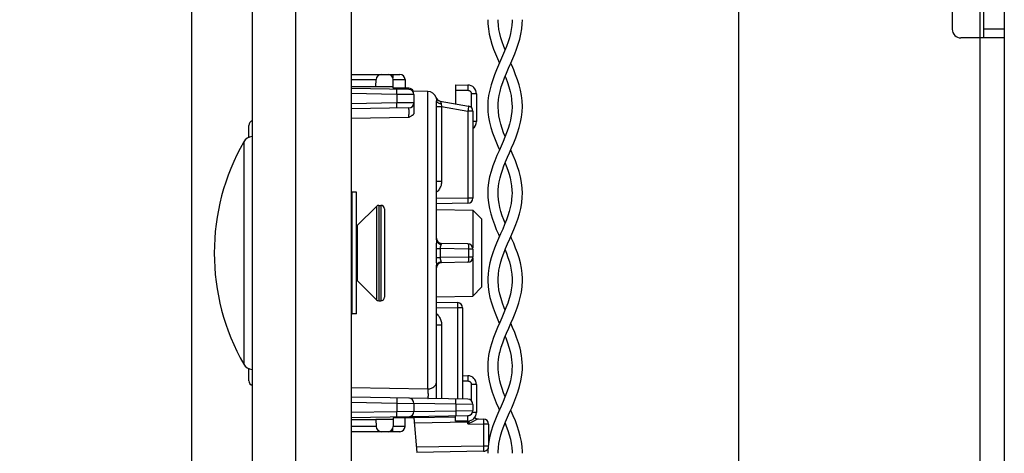
# Model space of a CAD drawing. Units: millimetres. Extents: x -151 to 82, y -214 to 108.
# Drawn here: x -150 to -94, y -136 to -111 of the extents above; entities that cross this region are included whole.
import ezdxf

# ---------------------------------------------------------------- set-up
doc = ezdxf.new("R2010")
doc.units = ezdxf.units.MM
doc.header["$LTSCALE"] = 16.335
doc.layers.get('0').update_dxf_attribs({"linetype": 'CONTINUOUS'})
for name, color, linetype in [('ASSI', 7, 'CONTINUOUS'), ('DRAFT', 7, 'CONTINUOUS'), ('PROTUSIONI', 7, 'CONTINUOUS'), ('RACCORDO', 7, 'CONTINUOUS'), ('SMUSSO', 7, 'CONTINUOUS')]:
    doc.layers.add(name, color=color, linetype=linetype)
doc.styles.get("Standard").update_dxf_attribs({"font": 'txt', "width": 0.8})
doc.dimstyles.new('DIMSTYLE_1', dxfattribs={"dimtxt": 3, "dimasz": 3, "dimexe": 1.5, "dimexo": 0.5, "dimgap": 0.75, "dimtad": 1, "dimtxsty": 'STANDARD', "dimblk": '_FILLED', "dimblk1": '_FILLED', "dimblk2": '_FILLED', "dimcen": 0.09, "dimazin": 2, "dimtfac": 1, "dimtofl": 0, "dimtmove": 0, "dimatfit": 3, "dimldrblk": '_FILLED', "dimfxl": 1, "dimtolj": 1, "dimarcsym": 0})

# ---------------------------------------------------------------- blocks, each defined once
blk = doc.blocks.new('_FILLED')
at = {"color": 0, "linetype": 'BYBLOCK'}
blk.add_solid([(0, 0), (-1, 0.317), (-1, -0.317)], dxfattribs=at)
blk = doc.blocks.new('*D5')
at = {"color": 7, "linetype": 'CONTINUOUS'}
for p, q in [((-140.591, 20.117), (-140.591, -213.75)), ((-133.091, -204.75), (-133.091, -213.75)), ((-140.591, -212.25), (-150.494, -212.25)), ((-150.494, -212.25), (-136.841, -212.25)), ((-129.091, -212.25), (-136.841, -212.25)), ((-133.091, -212.25), (-129.091, -212.25))]:
    blk.add_line(p, q, dxfattribs=at)
at = {"color": 7, "linetype": 'CONTINUOUS', "xscale": 3, "yscale": 3, "zscale": 3}
blk.add_blockref('_FILLED', (-140.591, -212.25), dxfattribs=at)
at = {"color": 7, "linetype": 'CONTINUOUS', "xscale": 3, "yscale": 3, "zscale": 3, "rotation": 180}
blk.add_blockref('_FILLED', (-133.091, -212.25), dxfattribs=at)

msp = doc.modelspace()

# ---------------------------------------------------------------- linework, layer by layer
at = {"color": 7, "linetype": 'CONTINUOUS'}
for p, q in [((-131.411, 93.7), (-131.411, -201.8)), ((-93.791, 50.85), (-93.791, -164.55)), ((-109.091, -65.35), (-109.091, -158.35)), ((-94.991, -105.85), (-94.991, -111.85)), ((-96.791, -106.35), (-96.791, -111.35)), ((-93.791, -111.85), (-96.291, -111.85)), ((-131.091, -120.75), (-131.341, -120.75)), ((-131.091, -127.75), (-131.091, -120.75)), ((-131.053, -122.662), (-129.949, -121.559)), ((-129.808, -121.5), (-129.691, -121.5)), ((-131.053, -125.838), (-129.949, -126.941)), ((-129.808, -127), (-129.691, -127)), ((-131.091, -127.75), (-131.341, -127.75))]:
    msp.add_line(p, q, dxfattribs=at)
at = {"color": 250, "linetype": 'CONTINUOUS'}
for p, q in [((-95.191, 46.65), (-95.191, -160.35)), ((-93.791, -111.35), (-94.991, -111.35)), ((-131.053, -122.662), (-131.053, -125.838))]:
    msp.add_line(p, q, dxfattribs=at)
at = {"color": 7, "linetype": 'CONTINUOUS'}
for centre, radius, start, end in [((-96.291, -111.35), 0.5, 180, 270), ((-131.265, -122.45), 0.3, 305.5774, 315), ((-131.265, -126.05), 0.3, 45, 54.4226)]:
    msp.add_arc(centre, radius, start, end, dxfattribs=at)
at = {"layer": 'ASSI', "color": 7, "linetype": 'CONTINUOUS'}
for p, q in [((-137.091, -204.25), (-137.091, 95.25)), ((-134.591, -204.25), (-134.591, 95.25)), ((-137.114, -117.539), (-137.091, -117.537)), ((-137.114, -130.961), (-137.091, -130.963))]:
    msp.add_line(p, q, dxfattribs=at)
at = {"layer": 'ASSI', "color": 250, "linetype": 'CONTINUOUS'}
for p, q in [((-137.588, -117.84), (-137.588, -130.66)), ((-137.114, -117.539), (-137.114, -130.961))]:
    msp.add_line(p, q, dxfattribs=at)
at = {"layer": 'ASSI', "color": 7, "linetype": 'CONTINUOUS'}
for centre, radius, start, end in [((-126.372, -124.25), 12.918, 150.2503, 209.7497), ((-137.067, -118.137), 0.6, 94.5, 150.2503), ((-137.067, -130.363), 0.6, 209.7497, 265.5)]:
    msp.add_arc(centre, radius, start, end, dxfattribs=at)
at = {"layer": 'DRAFT', "color": 7, "linetype": 'CONTINUOUS'}
for p, q in [((-131.411, -114.65), (-129.976, -114.65)), ((-129.976, -114.65), (-128.979, -114.649)), ((-128.977, -114.75), (-128.979, -114.649)), ((-126.982, -114.934), (-127.864, -114.919)), ((-126.491, -121.733), (-124.4, -121.77)), ((-126.491, -126.767), (-124.4, -126.73)), ((-128.977, -133.75), (-128.979, -133.851)), ((-127.791, -133.75), (-128.977, -133.75)), ((-131.411, -133.85), (-129.976, -133.85)), ((-128.979, -133.851), (-129.976, -133.85))]:
    msp.add_line(p, q, dxfattribs=at)
at = {"layer": 'PROTUSIONI', "color": 7, "linetype": 'CONTINUOUS'}
for p, q in [((-122.94, -110.886), (-122.941, -110.807)), ((-122.141, -110.807), (-122.142, -110.886)), ((-122.94, -115.83), (-122.941, -115.803)), ((-122.141, -115.803), (-122.141, -115.83)), ((-122.941, -125.793), (-122.94, -125.714)), ((-122.94, -125.887), (-122.941, -125.807)), ((-122.142, -125.714), (-122.141, -125.793)), ((-122.141, -125.807), (-122.142, -125.887)), ((-123.54, -130.761), (-123.54, -130.805)), ((-121.545, -130.971), (-121.542, -130.793)), ((-121.542, -130.805), (-121.542, -130.761)), ((-122.941, -135.793), (-122.94, -135.711)), ((-122.142, -135.711), (-122.141, -135.793))]:
    msp.add_line(p, q, dxfattribs=at)
for points in [[(-123.54, -110.797), (-123.534, -111.03), (-123.504, -111.333), (-123.452, -111.633), (-123.383, -111.926), (-123.297, -112.216), (-123.199, -112.499), (-123.092, -112.773), (-122.98, -113.04), (-122.867, -113.3)], [(-122.142, -110.886), (-122.156, -111.128), (-122.186, -111.358), (-122.232, -111.592), (-122.294, -111.835), (-122.371, -112.083), (-122.463, -112.338), (-122.568, -112.605), (-122.683, -112.878), (-122.802, -113.152), (-122.92, -113.422), (-123.036, -113.691), (-123.148, -113.967), (-123.254, -114.255), (-123.348, -114.551), (-123.427, -114.852), (-123.488, -115.162), (-123.527, -115.477), (-123.54, -115.799)], [(-122.941, -115.79), (-122.937, -115.643), (-122.917, -115.399), (-122.883, -115.167), (-122.831, -114.929), (-122.761, -114.677), (-122.676, -114.418), (-122.576, -114.152), (-122.464, -113.876), (-122.343, -113.592), (-122.219, -113.312), (-122.101, -113.04), (-121.989, -112.773), (-121.883, -112.499), (-121.784, -112.216), (-121.699, -111.926), (-121.629, -111.633), (-121.578, -111.333), (-121.548, -111.03), (-121.541, -110.797)], [(-122.541, -112.536), (-122.619, -112.338), (-122.71, -112.083), (-122.787, -111.835), (-122.85, -111.592), (-122.896, -111.358), (-122.925, -111.128), (-122.94, -110.886)], [(-121.541, -115.799), (-121.555, -115.477), (-121.593, -115.162), (-121.654, -114.852), (-121.733, -114.551), (-121.828, -114.255), (-121.933, -113.967), (-122.045, -113.691), (-122.161, -113.422), (-122.214, -113.3)], [(-122.541, -114.064), (-122.505, -114.152), (-122.406, -114.418), (-122.32, -114.677), (-122.25, -114.929), (-122.199, -115.167), (-122.164, -115.399), (-122.145, -115.643), (-122.141, -115.79)], [(-123.54, -115.802), (-123.528, -116.111), (-123.493, -116.408), (-123.436, -116.707), (-123.359, -117.011), (-123.264, -117.316), (-123.155, -117.615), (-123.037, -117.905), (-122.916, -118.189), (-122.867, -118.3)], [(-122.141, -115.83), (-122.152, -116.081), (-122.182, -116.332), (-122.229, -116.581), (-122.291, -116.825), (-122.366, -117.067), (-122.453, -117.313), (-122.551, -117.563), (-122.657, -117.817), (-122.771, -118.08), (-122.89, -118.353), (-123.012, -118.635), (-123.132, -118.927), (-123.246, -119.231), (-123.347, -119.545), (-123.429, -119.861), (-123.491, -120.181), (-123.529, -120.502), (-123.54, -120.8)], [(-122.941, -120.789), (-122.936, -120.617), (-122.914, -120.374), (-122.879, -120.147), (-122.829, -119.922), (-122.767, -119.694), (-122.693, -119.466), (-122.607, -119.23), (-122.509, -118.983), (-122.402, -118.728), (-122.287, -118.464), (-122.166, -118.189), (-122.044, -117.905), (-121.926, -117.615), (-121.817, -117.316), (-121.722, -117.011), (-121.645, -116.707), (-121.589, -116.408), (-121.554, -116.111), (-121.541, -115.802)], [(-122.541, -117.537), (-122.628, -117.313), (-122.715, -117.067), (-122.79, -116.825), (-122.852, -116.581), (-122.9, -116.332), (-122.929, -116.081), (-122.94, -115.83)], [(-121.541, -120.8), (-121.553, -120.502), (-121.59, -120.181), (-121.652, -119.861), (-121.735, -119.545), (-121.836, -119.231), (-121.949, -118.927), (-122.069, -118.635), (-122.191, -118.353), (-122.215, -118.3)], [(-122.541, -119.064), (-122.475, -119.23), (-122.389, -119.466), (-122.315, -119.694), (-122.252, -119.922), (-122.203, -120.147), (-122.167, -120.374), (-122.146, -120.617), (-122.141, -120.789)], [(-122.141, -120.81), (-122.144, -120.937), (-122.162, -121.179), (-122.193, -121.403), (-122.24, -121.629), (-122.302, -121.862), (-122.377, -122.098), (-122.465, -122.344), (-122.567, -122.603), (-122.68, -122.872), (-122.799, -123.144), (-122.918, -123.415), (-123.035, -123.689), (-123.148, -123.966), (-123.251, -124.247), (-123.342, -124.53), (-123.419, -124.82), (-123.481, -125.118), (-123.522, -125.421), (-123.54, -125.721), (-123.541, -125.795)], [(-123.54, -120.795), (-123.533, -121.037), (-123.5, -121.359), (-123.443, -121.679), (-123.365, -121.991), (-123.269, -122.301), (-123.16, -122.601), (-123.045, -122.887), (-122.926, -123.164), (-122.867, -123.3)], [(-122.541, -122.536), (-122.617, -122.344), (-122.705, -122.098), (-122.78, -121.862), (-122.842, -121.629), (-122.888, -121.403), (-122.92, -121.179), (-122.938, -120.937), (-122.941, -120.81)], [(-122.94, -125.714), (-122.926, -125.477), (-122.896, -125.245), (-122.85, -125.008), (-122.786, -124.761), (-122.707, -124.507), (-122.614, -124.249), (-122.509, -123.983), (-122.395, -123.712), (-122.275, -123.438), (-122.155, -123.164), (-122.037, -122.887), (-121.921, -122.601), (-121.812, -122.301), (-121.717, -121.991), (-121.639, -121.679), (-121.581, -121.359), (-121.549, -121.037), (-121.541, -120.795)], [(-121.541, -125.795), (-121.542, -125.721), (-121.56, -125.421), (-121.601, -125.118), (-121.662, -124.82), (-121.739, -124.53), (-121.83, -124.247), (-121.934, -123.966), (-122.046, -123.689), (-122.164, -123.415), (-122.215, -123.3)], [(-122.541, -124.064), (-122.468, -124.249), (-122.375, -124.507), (-122.295, -124.761), (-122.232, -125.008), (-122.185, -125.245), (-122.156, -125.477), (-122.142, -125.714)], [(-123.541, -125.804), (-123.54, -125.857), (-123.522, -126.175), (-123.478, -126.498), (-123.411, -126.814), (-123.328, -127.118), (-123.23, -127.415), (-123.118, -127.709), (-122.998, -128), (-122.873, -128.286), (-122.867, -128.3)], [(-122.855, -130.031), (-122.831, -129.929), (-122.763, -129.681), (-122.677, -129.421), (-122.574, -129.146), (-122.458, -128.86), (-122.334, -128.572), (-122.208, -128.286), (-122.084, -128), (-121.964, -127.709), (-121.852, -127.415), (-121.754, -127.118), (-121.67, -126.814), (-121.603, -126.498), (-121.559, -126.175), (-121.541, -125.857), (-121.541, -125.804)], [(-122.142, -125.887), (-122.157, -126.134), (-122.188, -126.373), (-122.238, -126.618), (-122.306, -126.876), (-122.391, -127.141), (-122.491, -127.413), (-122.604, -127.692), (-122.726, -127.978), (-122.851, -128.264), (-122.975, -128.548), (-123.095, -128.833), (-123.208, -129.125), (-123.311, -129.428), (-123.4, -129.74), (-123.439, -129.903)], [(-122.541, -127.535), (-122.59, -127.413), (-122.69, -127.141), (-122.776, -126.876), (-122.844, -126.618), (-122.893, -126.373), (-122.925, -126.134), (-122.94, -125.887)], [(-121.643, -129.903), (-121.681, -129.74), (-121.77, -129.428), (-121.874, -129.125), (-121.987, -128.833), (-122.106, -128.548), (-122.214, -128.3)], [(-122.541, -129.064), (-122.507, -129.146), (-122.405, -129.421), (-122.319, -129.681), (-122.25, -129.929), (-122.226, -130.031)], [(-123.439, -129.903), (-123.451, -129.957), (-123.487, -130.157), (-123.514, -130.358), (-123.532, -130.559), (-123.54, -130.761)], [(-122.94, -130.806), (-122.94, -130.744), (-122.933, -130.569), (-122.917, -130.398), (-122.894, -130.231), (-122.863, -130.067), (-122.855, -130.031)], [(-122.226, -130.031), (-122.219, -130.067), (-122.188, -130.231), (-122.165, -130.398), (-122.149, -130.569), (-122.142, -130.744), (-122.141, -130.806)], [(-121.542, -130.761), (-121.55, -130.559), (-121.567, -130.358), (-121.594, -130.157), (-121.631, -129.957), (-121.643, -129.903)], [(-122.141, -130.809), (-122.143, -130.923), (-122.16, -131.164), (-122.191, -131.387), (-122.236, -131.61), (-122.295, -131.838), (-122.366, -132.068), (-122.451, -132.306), (-122.548, -132.557), (-122.657, -132.818), (-122.773, -133.086), (-122.894, -133.361), (-123.015, -133.642), (-123.133, -133.929), (-123.242, -134.219), (-123.338, -134.514), (-123.417, -134.811), (-123.479, -135.11), (-123.52, -135.41), (-123.54, -135.709), (-123.541, -135.796)], [(-123.54, -130.793), (-123.536, -130.971), (-123.509, -131.296), (-123.454, -131.622), (-123.377, -131.945), (-123.28, -132.269), (-123.168, -132.582), (-123.048, -132.88), (-122.925, -133.168), (-122.867, -133.3)], [(-122.541, -132.538), (-122.631, -132.306), (-122.715, -132.068), (-122.786, -131.838), (-122.846, -131.61), (-122.891, -131.387), (-122.922, -131.164), (-122.938, -130.923), (-122.94, -130.809)], [(-122.94, -135.711), (-122.924, -135.467), (-122.892, -135.225), (-122.844, -134.981), (-122.779, -134.737), (-122.701, -134.49), (-122.61, -134.238), (-122.508, -133.981), (-122.397, -133.718), (-122.279, -133.447), (-122.157, -133.168), (-122.033, -132.88), (-121.914, -132.582), (-121.802, -132.269), (-121.704, -131.945), (-121.627, -131.622), (-121.573, -131.296), (-121.545, -130.971)], [(-121.541, -135.796), (-121.542, -135.709), (-121.561, -135.41), (-121.603, -135.11), (-121.664, -134.811), (-121.744, -134.514), (-121.84, -134.219), (-121.949, -133.929), (-122.066, -133.642), (-122.188, -133.361), (-122.215, -133.3)], [(-122.541, -134.064), (-122.472, -134.238), (-122.381, -134.49), (-122.302, -134.737), (-122.238, -134.981), (-122.189, -135.225), (-122.157, -135.467), (-122.142, -135.711)]]:
    msp.add_lwpolyline(points, dxfattribs=at)
at = {"layer": 'RACCORDO', "color": 7, "linetype": 'CONTINUOUS'}
for p, q in [((-131.411, -113.95), (-128.6, -113.95)), ((-129.976, -114.65), (-129.968, -114.245)), ((-128.979, -114.649), (-128.984, -114.245)), ((-128.3, -114.245), (-128.291, -114.75)), ((-128.086, -114.815), (-131.411, -114.757)), ((-128.091, -114.75), (-128.977, -114.75)), ((-125.391, -114.554), (-124.682, -114.566)), ((-125.391, -114.554), (-125.391, -115.644)), ((-124.191, -115.066), (-124.191, -116.675)), ((-127.791, -115.115), (-127.791, -116.174)), ((-126.491, -123.496), (-126.491, -115.466)), ((-126.282, -115.487), (-124.639, -115.777)), ((-128.086, -115.885), (-131.411, -115.943)), ((-124.391, -116.072), (-124.391, -121.08)), ((-137.291, -117.581), (-137.291, -116.892)), ((-129.491, -121.7), (-129.491, -126.8)), ((-124.686, -121.38), (-126.491, -121.412)), ((-124.686, -123.72), (-126.196, -123.694)), ((-124.391, -124.02), (-124.391, -124.48)), ((-126.491, -132.643), (-126.491, -125.004)), ((-124.686, -124.78), (-126.196, -124.806)), ((-126.491, -127.088), (-125.286, -127.109)), ((-124.991, -127.409), (-124.991, -132.669)), ((-137.291, -131.608), (-137.291, -130.919)), ((-124.991, -131.319), (-124.682, -131.325)), ((-124.191, -131.825), (-124.191, -133.434)), ((-124.686, -132.674), (-131.411, -132.557)), ((-127.791, -132.915), (-127.791, -133.385)), ((-124.391, -132.974), (-124.391, -133.326)), ((-124.686, -133.626), (-131.411, -133.743)), ((-128.3, -134.255), (-128.291, -133.75)), ((-127.791, -133.68), (-127.791, -133.75)), ((-125.391, -133.708), (-127.791, -133.75)), ((-127.791, -133.75), (-127.616, -135.747)), ((-125.391, -133.946), (-125.391, -133.646)), ((-124.096, -133.814), (-123.786, -133.82)), ((-129.976, -133.85), (-129.968, -134.255)), ((-128.979, -133.851), (-128.984, -134.255)), ((-124.682, -133.934), (-125.391, -133.946)), ((-123.491, -134.12), (-123.491, -135.198)), ((-128.6, -134.55), (-131.411, -134.55)), ((-123.786, -135.68), (-127.616, -135.747))]:
    msp.add_line(p, q, dxfattribs=at)
at = {"layer": 'RACCORDO', "color": 250, "linetype": 'CONTINUOUS'}
for p, q in [((-128.999, -113.95), (-128.999, -114.153)), ((-131.411, -114.245), (-129.968, -114.245)), ((-128.984, -114.245), (-128.676, -114.243)), ((-128.676, -114.243), (-128.464, -114.243)), ((-128.464, -114.243), (-128.383, -114.243)), ((-128.773, -115.103), (-131.411, -115.057)), ((-127.791, -115.115), (-128.773, -115.103)), ((-128.773, -115.103), (-128.773, -115.597)), ((-128.772, -114.981), (-128.771, -114.926)), ((-128.771, -114.926), (-128.771, -114.88)), ((-126.982, -132.082), (-126.982, -114.934)), ((-125.391, -114.854), (-124.682, -114.866)), ((-124.681, -114.789), (-124.682, -114.866)), ((-124.68, -114.716), (-124.681, -114.789)), ((-124.68, -114.654), (-124.68, -114.716)), ((-124.191, -115.066), (-124.486, -115.066)), ((-124.486, -115.066), (-124.486, -115.854)), ((-128.773, -115.597), (-131.411, -115.643)), ((-127.791, -115.585), (-128.773, -115.597)), ((-128.772, -115.69), (-128.773, -115.597)), ((-126.514, -115.282), (-126.515, -115.284)), ((-126.491, -115.437), (-126.491, -115.466)), ((-128.771, -115.747), (-128.772, -115.69)), ((-128.771, -115.798), (-128.771, -115.747)), ((-126.491, -115.806), (-126.196, -115.806)), ((-126.203, -115.761), (-126.196, -115.806)), ((-126.196, -115.806), (-124.686, -116.072)), ((-126.196, -115.806), (-126.196, -120.108)), ((-124.675, -116.011), (-124.686, -116.072)), ((-124.391, -116.072), (-124.686, -116.072)), ((-124.686, -116.072), (-124.686, -121.08)), ((-124.66, -115.925), (-124.675, -116.011)), ((-124.652, -115.875), (-124.66, -115.925)), ((-124.646, -115.833), (-124.652, -115.875)), ((-128.086, -116.436), (-131.411, -116.491)), ((-124.191, -116.675), (-124.391, -116.675)), ((-126.491, -120.108), (-126.196, -120.108)), ((-131.341, -127.75), (-131.341, -120.75)), ((-124.686, -121.08), (-126.491, -121.112)), ((-124.391, -121.08), (-124.686, -121.08)), ((-124.686, -121.08), (-124.684, -121.173)), ((-124.684, -121.173), (-124.684, -121.23)), ((-124.684, -121.23), (-124.683, -121.281)), ((-129.949, -121.559), (-129.949, -126.941)), ((-129.808, -121.5), (-129.808, -127)), ((-129.691, -121.5), (-129.691, -127)), ((-126.496, -123.603), (-126.505, -123.722)), ((-126.515, -123.994), (-126.282, -123.991)), ((-124.639, -124.02), (-126.282, -123.991)), ((-126.282, -123.991), (-126.281, -124.167)), ((-126.281, -124.167), (-126.281, -124.34)), ((-126.224, -123.744), (-126.23, -123.76)), ((-124.391, -124.02), (-124.639, -124.02)), ((-124.639, -124.02), (-124.639, -124.48)), ((-126.515, -124.506), (-126.282, -124.509)), ((-126.281, -124.34), (-126.282, -124.509)), ((-124.639, -124.48), (-126.282, -124.509)), ((-124.391, -124.48), (-124.639, -124.48)), ((-126.491, -127.388), (-125.286, -127.409)), ((-125.285, -127.347), (-125.286, -127.409)), ((-124.991, -127.409), (-125.286, -127.409)), ((-125.286, -127.409), (-125.286, -132.664)), ((-125.284, -127.259), (-125.285, -127.347)), ((-125.283, -127.209), (-125.284, -127.259)), ((-125.283, -127.167), (-125.283, -127.209)), ((-126.491, -128.392), (-126.196, -128.392)), ((-126.196, -128.392), (-126.196, -132.648)), ((-124.681, -131.547), (-124.682, -131.625)), ((-124.68, -131.475), (-124.681, -131.547)), ((-124.68, -131.413), (-124.68, -131.475)), ((-131.411, -132.009), (-126.982, -132.082)), ((-124.991, -131.619), (-124.682, -131.625)), ((-124.191, -131.825), (-124.486, -131.825)), ((-124.486, -131.825), (-124.486, -132.755)), ((-128.771, -132.68), (-128.771, -132.726)), ((-131.411, -132.857), (-128.773, -132.903)), ((-128.773, -132.903), (-127.791, -132.915)), ((-128.773, -132.903), (-128.773, -133.397)), ((-128.771, -132.726), (-128.772, -132.781)), ((-125.373, -132.962), (-127.791, -132.92)), ((-125.373, -132.962), (-125.372, -132.9)), ((-124.391, -132.974), (-125.373, -132.962)), ((-125.373, -132.962), (-125.373, -133.338)), ((-125.372, -132.9), (-125.371, -132.812)), ((-125.371, -132.761), (-125.371, -132.719)), ((-125.371, -132.812), (-125.371, -132.761)), ((-128.773, -133.397), (-131.411, -133.443)), ((-127.791, -133.385), (-128.773, -133.397)), ((-128.772, -133.49), (-128.773, -133.397)), ((-128.771, -133.547), (-128.772, -133.49)), ((-128.771, -133.598), (-128.771, -133.547)), ((-127.791, -133.38), (-125.373, -133.338)), ((-124.682, -133.634), (-125.391, -133.646)), ((-125.373, -133.338), (-124.391, -133.326)), ((-125.373, -133.338), (-125.372, -133.431)), ((-125.372, -133.431), (-125.371, -133.488)), ((-125.371, -133.488), (-125.371, -133.539)), ((-124.681, -133.711), (-124.682, -133.634)), ((-124.68, -133.784), (-124.681, -133.711)), ((-124.584, -133.606), (-124.589, -133.609)), ((-124.191, -133.434), (-124.411, -133.434)), ((-124.1, -133.817), (-124.129, -133.832)), ((-124.096, -133.814), (-124.096, -133.815)), ((-129.968, -134.255), (-131.411, -134.255)), ((-128.999, -134.55), (-128.999, -134.347)), ((-128.711, -134.257), (-128.984, -134.255)), ((-128.473, -134.257), (-128.711, -134.257)), ((-128.379, -134.257), (-128.473, -134.257)), ((-128.335, -134.257), (-128.379, -134.257)), ((-124.686, -133.996), (-127.765, -134.049)), ((-124.687, -133.934), (-124.686, -133.996)), ((-124.623, -133.98), (-124.686, -134.104)), ((-124.675, -133.995), (-124.686, -133.996)), ((-124.686, -134.104), (-124.686, -133.996)), ((-124.5, -134.014), (-124.686, -134.104)), ((-124.686, -134.104), (-123.786, -134.12)), ((-124.623, -133.98), (-124.633, -133.985)), ((-124.129, -133.832), (-124.5, -134.014)), ((-123.785, -134.058), (-123.786, -134.12)), ((-123.491, -134.12), (-123.786, -134.12)), ((-123.786, -134.12), (-123.786, -135.38)), ((-123.784, -133.97), (-123.785, -134.058)), ((-123.783, -133.919), (-123.784, -133.97)), ((-123.783, -133.877), (-123.783, -133.919)), ((-123.786, -135.38), (-127.642, -135.447)), ((-123.516, -135.38), (-123.786, -135.38)), ((-123.786, -135.38), (-123.784, -135.473)), ((-123.784, -135.473), (-123.784, -135.53)), ((-123.784, -135.53), (-123.783, -135.581))]:
    msp.add_line(p, q, dxfattribs=at)
for points in [[(-128.383, -114.243), (-128.344, -114.243), (-128.33, -114.243), (-128.317, -114.244), (-128.308, -114.244), (-128.302, -114.244), (-128.3, -114.245)], [(-128.771, -114.88), (-128.771, -114.86), (-128.771, -114.843), (-128.772, -114.829), (-128.772, -114.817), (-128.772, -114.809), (-128.773, -114.804), (-128.773, -114.803)], [(-128.773, -115.103), (-128.773, -115.071), (-128.772, -114.981)], [(-124.682, -114.566), (-124.681, -114.569), (-124.681, -114.576), (-124.68, -114.589), (-124.68, -114.606), (-124.68, -114.628), (-124.68, -114.654)], [(-124.682, -114.866), (-124.662, -114.868), (-124.642, -114.871), (-124.624, -114.876), (-124.606, -114.883), (-124.588, -114.891), (-124.573, -114.901), (-124.558, -114.912), (-124.545, -114.924), (-124.534, -114.936), (-124.524, -114.948), (-124.516, -114.961), (-124.508, -114.974), (-124.502, -114.987), (-124.496, -115.001), (-124.492, -115.016), (-124.489, -115.032), (-124.487, -115.048), (-124.486, -115.066)], [(-126.515, -115.284), (-126.502, -115.317), (-126.485, -115.349), (-126.464, -115.379), (-126.44, -115.405), (-126.413, -115.429), (-126.383, -115.449), (-126.351, -115.466), (-126.317, -115.478), (-126.282, -115.487)], [(-126.515, -115.284), (-126.515, -115.285), (-126.514, -115.289), (-126.513, -115.296), (-126.511, -115.305), (-126.508, -115.316), (-126.505, -115.33), (-126.502, -115.346), (-126.499, -115.364), (-126.496, -115.386), (-126.493, -115.41), (-126.491, -115.437)], [(-126.491, -115.466), (-126.489, -115.486), (-126.482, -115.506), (-126.471, -115.525), (-126.456, -115.544)], [(-126.456, -115.544), (-126.437, -115.561), (-126.414, -115.577), (-126.388, -115.591), (-126.36, -115.603), (-126.328, -115.614), (-126.295, -115.622), (-126.26, -115.628), (-126.224, -115.631)], [(-126.282, -115.487), (-126.282, -115.488), (-126.28, -115.491), (-126.278, -115.495), (-126.274, -115.502), (-126.269, -115.511), (-126.263, -115.522), (-126.256, -115.535), (-126.249, -115.55), (-126.242, -115.567), (-126.236, -115.586), (-126.23, -115.607), (-126.224, -115.631)], [(-126.224, -115.631), (-126.216, -115.684), (-126.203, -115.761)], [(-128.773, -115.897), (-128.773, -115.896), (-128.772, -115.891), (-128.772, -115.883), (-128.772, -115.871), (-128.771, -115.857), (-128.771, -115.84), (-128.771, -115.798)], [(-128.073, -116.16), (-128.073, -116.137), (-128.072, -116.115), (-128.072, -116.092), (-128.073, -116.071), (-128.073, -116.05), (-128.073, -116.03), (-128.073, -116.011), (-128.074, -115.992), (-128.075, -115.975), (-128.075, -115.959), (-128.076, -115.945), (-128.077, -115.932), (-128.078, -115.92), (-128.079, -115.91), (-128.08, -115.901), (-128.081, -115.894), (-128.083, -115.889), (-128.084, -115.886), (-128.086, -115.885)], [(-128.086, -116.436), (-128.084, -116.423), (-128.083, -116.408), (-128.082, -116.392), (-128.08, -116.375), (-128.079, -116.356), (-128.078, -116.337), (-128.077, -116.317), (-128.076, -116.296), (-128.076, -116.274), (-128.074, -116.229)], [(-128.074, -116.229), (-128.074, -116.206), (-128.073, -116.16)], [(-124.639, -115.777), (-124.638, -115.778), (-124.639, -115.783), (-124.64, -115.791), (-124.641, -115.802), (-124.643, -115.816), (-124.646, -115.833)], [(-126.196, -120.108), (-126.198, -120.169), (-126.205, -120.23), (-126.216, -120.289), (-126.231, -120.347), (-126.25, -120.404), (-126.273, -120.459), (-126.3, -120.512), (-126.331, -120.564), (-126.365, -120.612), (-126.402, -120.658), (-126.442, -120.7), (-126.485, -120.74), (-126.491, -120.745)], [(-124.683, -121.281), (-124.683, -121.323), (-124.684, -121.34), (-124.684, -121.354), (-124.684, -121.365), (-124.685, -121.374), (-124.685, -121.378), (-124.686, -121.38)], [(-126.491, -123.496), (-126.491, -123.53), (-126.493, -123.566), (-126.496, -123.603)], [(-126.491, -123.496), (-126.489, -123.526), (-126.482, -123.556), (-126.471, -123.585), (-126.456, -123.612), (-126.437, -123.638), (-126.414, -123.662), (-126.388, -123.684), (-126.36, -123.702), (-126.328, -123.718), (-126.295, -123.73), (-126.26, -123.739), (-126.224, -123.744)], [(-126.505, -123.722), (-126.508, -123.765), (-126.51, -123.81), (-126.513, -123.855), (-126.514, -123.901), (-126.515, -123.947), (-126.515, -124.548)], [(-126.23, -123.76), (-126.241, -123.796), (-126.248, -123.815), (-126.255, -123.834), (-126.262, -123.855), (-126.268, -123.876), (-126.273, -123.899), (-126.278, -123.921), (-126.28, -123.944), (-126.282, -123.968), (-126.282, -123.991)], [(-126.196, -123.694), (-126.199, -123.694), (-126.203, -123.696), (-126.206, -123.699), (-126.209, -123.703), (-126.212, -123.708), (-126.215, -123.715), (-126.218, -123.723), (-126.221, -123.733), (-126.224, -123.744)], [(-124.686, -123.72), (-124.68, -123.722), (-124.675, -123.727), (-124.67, -123.735), (-124.665, -123.746), (-124.66, -123.76), (-124.656, -123.778), (-124.652, -123.797), (-124.649, -123.819), (-124.646, -123.844), (-124.643, -123.87), (-124.641, -123.898), (-124.64, -123.927), (-124.639, -123.958), (-124.638, -123.989), (-124.639, -124.02)], [(-126.515, -124.548), (-126.514, -124.59), (-126.513, -124.633), (-126.511, -124.677), (-126.509, -124.722), (-126.506, -124.767)], [(-126.282, -124.509), (-126.282, -124.53), (-126.281, -124.551), (-126.278, -124.573), (-126.275, -124.595), (-126.269, -124.617), (-126.264, -124.64), (-126.257, -124.662), (-126.249, -124.684), (-126.241, -124.704), (-126.235, -124.723), (-126.224, -124.756)], [(-124.639, -124.48), (-124.638, -124.511), (-124.639, -124.542), (-124.64, -124.573), (-124.641, -124.602), (-124.643, -124.63), (-124.646, -124.656), (-124.649, -124.681), (-124.652, -124.703), (-124.656, -124.722), (-124.66, -124.74), (-124.665, -124.754), (-124.67, -124.765), (-124.675, -124.773), (-124.68, -124.778), (-124.686, -124.78)], [(-126.506, -124.767), (-126.496, -124.897), (-126.493, -124.935), (-126.491, -124.971), (-126.491, -125.004)], [(-126.491, -125.004), (-126.489, -124.974), (-126.482, -124.944), (-126.471, -124.915), (-126.456, -124.888), (-126.437, -124.862), (-126.414, -124.838), (-126.388, -124.816), (-126.36, -124.798), (-126.328, -124.782), (-126.295, -124.77), (-126.26, -124.761), (-126.224, -124.756)], [(-126.224, -124.756), (-126.222, -124.764), (-126.22, -124.771), (-126.218, -124.777), (-126.216, -124.783), (-126.214, -124.788), (-126.212, -124.792), (-126.209, -124.796), (-126.207, -124.8), (-126.204, -124.803), (-126.202, -124.805), (-126.199, -124.806), (-126.196, -124.806)], [(-125.286, -127.109), (-125.285, -127.111), (-125.285, -127.116), (-125.284, -127.124), (-125.284, -127.135), (-125.284, -127.15), (-125.283, -127.167)], [(-126.491, -127.756), (-126.459, -127.783), (-126.418, -127.825), (-126.379, -127.87), (-126.344, -127.917), (-126.311, -127.968), (-126.282, -128.022), (-126.257, -128.079), (-126.235, -128.139), (-126.218, -128.2), (-126.206, -128.263), (-126.199, -128.327), (-126.196, -128.392)], [(-124.682, -131.325), (-124.681, -131.327), (-124.681, -131.335), (-124.68, -131.348), (-124.68, -131.365), (-124.68, -131.387), (-124.68, -131.413)], [(-126.982, -132.082), (-126.93, -132.079), (-126.879, -132.071), (-126.83, -132.059), (-126.782, -132.043), (-126.736, -132.023), (-126.693, -131.999), (-126.653, -131.971), (-126.616, -131.94), (-126.584, -131.906), (-126.556, -131.87), (-126.533, -131.831), (-126.515, -131.79), (-126.501, -131.748), (-126.493, -131.705), (-126.491, -131.662)], [(-126.982, -132.634), (-126.98, -132.633), (-126.978, -132.63), (-126.975, -132.626), (-126.973, -132.62), (-126.971, -132.611), (-126.97, -132.602), (-126.968, -132.59), (-126.966, -132.578), (-126.965, -132.563), (-126.964, -132.548), (-126.963, -132.531), (-126.962, -132.513), (-126.961, -132.494), (-126.96, -132.474), (-126.96, -132.453), (-126.96, -132.431), (-126.96, -132.409), (-126.96, -132.386), (-126.96, -132.363), (-126.961, -132.34), (-126.962, -132.316), (-126.963, -132.293), (-126.964, -132.27), (-126.965, -132.248), (-126.966, -132.226), (-126.968, -132.205), (-126.97, -132.184), (-126.971, -132.164), (-126.973, -132.145), (-126.975, -132.127), (-126.977, -132.111), (-126.98, -132.095), (-126.982, -132.082)], [(-124.682, -131.625), (-124.662, -131.626), (-124.642, -131.63), (-124.624, -131.635), (-124.606, -131.641), (-124.588, -131.65), (-124.573, -131.66), (-124.558, -131.67), (-124.545, -131.682), (-124.534, -131.694), (-124.524, -131.707), (-124.516, -131.719), (-124.508, -131.732), (-124.502, -131.746), (-124.496, -131.76), (-124.492, -131.775), (-124.489, -131.79), (-124.487, -131.807), (-124.486, -131.825)], [(-128.773, -132.603), (-128.773, -132.604), (-128.772, -132.609), (-128.772, -132.617), (-128.772, -132.629), (-128.771, -132.643), (-128.771, -132.66), (-128.771, -132.68)], [(-125.371, -132.719), (-125.371, -132.702), (-125.372, -132.688), (-125.372, -132.677), (-125.372, -132.669), (-125.373, -132.664), (-125.373, -132.662)], [(-128.772, -132.781), (-128.773, -132.871), (-128.773, -132.903)], [(-128.773, -133.697), (-128.773, -133.696), (-128.772, -133.691), (-128.772, -133.683), (-128.772, -133.671), (-128.771, -133.657), (-128.771, -133.64), (-128.771, -133.598)], [(-125.371, -133.539), (-125.371, -133.581), (-125.371, -133.598), (-125.372, -133.612), (-125.372, -133.623), (-125.372, -133.631), (-125.373, -133.636), (-125.373, -133.638)], [(-124.589, -133.609), (-124.602, -133.616), (-124.616, -133.622), (-124.631, -133.626), (-124.647, -133.63), (-124.664, -133.632), (-124.682, -133.634)], [(-124.682, -133.934), (-124.681, -133.931), (-124.681, -133.924), (-124.68, -133.911), (-124.68, -133.894), (-124.68, -133.872), (-124.68, -133.846), (-124.68, -133.784)], [(-124.293, -133.736), (-124.27, -133.755), (-124.244, -133.773), (-124.216, -133.787), (-124.188, -133.799), (-124.158, -133.807), (-124.127, -133.812), (-124.096, -133.815)], [(-124.096, -133.815), (-124.097, -133.815), (-124.1, -133.817)], [(-123.786, -133.82), (-123.785, -133.822), (-123.785, -133.826), (-123.784, -133.835), (-123.784, -133.846), (-123.784, -133.86), (-123.783, -133.877)], [(-128.3, -134.255), (-128.302, -134.256), (-128.309, -134.256), (-128.32, -134.256), (-128.335, -134.257)], [(-124.633, -133.985), (-124.643, -133.988), (-124.654, -133.991), (-124.664, -133.994), (-124.675, -133.995)], [(-123.783, -135.581), (-123.783, -135.623), (-123.784, -135.64), (-123.784, -135.654), (-123.784, -135.665), (-123.785, -135.674), (-123.785, -135.678), (-123.786, -135.68)]]:
    msp.add_lwpolyline(points, dxfattribs=at)
at = {"layer": 'RACCORDO', "color": 7, "linetype": 'CONTINUOUS'}
for points in [[(-127.791, -116.174), (-127.792, -116.19), (-127.796, -116.207), (-127.803, -116.224), (-127.812, -116.241), (-127.825, -116.259), (-127.84, -116.276), (-127.858, -116.294), (-127.879, -116.312), (-127.902, -116.33), (-127.928, -116.347), (-127.956, -116.365), (-127.986, -116.382), (-128.017, -116.4), (-128.05, -116.418), (-128.086, -116.436)], [(-124.573, -133.919), (-124.594, -133.946), (-124.623, -133.98)]]:
    msp.add_lwpolyline(points, dxfattribs=at)
for centre, radius, start, end in [((-128.6, -114.25), 0.3, 1, 90), ((-128.091, -115.05), 0.3, 25.8682, 90), ((-128.091, -115.115), 0.3, 0, 89), ((-126.991, -115.434), 0.5, 17.6237, 89), ((-124.691, -115.066), 0.5, 0, 89), ((-128.091, -115.585), 0.3, 271, 360), ((-126.228, -115.192), 0.3, 197.6237, 259.9586), ((-124.691, -116.072), 0.3, 0, 80), ((-136.991, -116.892), 0.3, 109.5138, 180), ((-124.691, -116.675), 0.5, 306.8791, 360), ((-131.341, -121), 0.25, 90, 106.3165), ((-124.691, -121.08), 0.3, 271, 360), ((-129.808, -121.7), 0.2, 90, 135), ((-129.691, -121.7), 0.2, 0, 90), ((-126.191, -123.394), 0.3, 180, 269), ((-124.691, -124.02), 0.3, 0, 89), ((-124.691, -124.48), 0.3, 271, 360), ((-126.191, -125.106), 0.3, 91, 180), ((-129.808, -126.8), 0.2, 225, 270), ((-129.691, -126.8), 0.2, 270, 360), ((-125.291, -127.409), 0.3, 0, 89), ((-131.341, -127.5), 0.25, 253.6835, 270), ((-124.691, -131.825), 0.5, 0, 89), ((-136.991, -131.608), 0.3, 180, 250.4862), ((-128.091, -132.915), 0.3, 0, 89), ((-124.691, -132.974), 0.3, 0, 89), ((-128.091, -133.385), 0.3, 271, 360), ((-124.691, -133.326), 0.3, 271, 360), ((-124.691, -133.434), 0.5, 271, 360), ((-124.091, -133.515), 0.3, 227.643, 269), ((-123.791, -134.12), 0.3, 0, 89), ((-128.6, -134.25), 0.3, 270, 359), ((-123.791, -135.38), 0.3, 271, 331.4588)]:
    msp.add_arc(centre, radius, start, end, dxfattribs=at)
for centre, major_axis, start_param, end_param in [((-129.667, -114.25), (0.244, 0.176), 0.945123, 2.498466), ((-129.284, -114.25), (0.244, 0.176), -0.60822, 0.945123), ((-129.667, -134.25), (0.244, -0.176), -2.498466, -0.945123), ((-129.284, -134.25), (0.244, -0.176), -0.945123, 0.60822)]:
    msp.add_ellipse(centre, major_axis=major_axis, ratio=0.996152, start_param=start_param, end_param=end_param, dxfattribs=at)
at = {"layer": 'SMUSSO', "color": 7, "linetype": 'CONTINUOUS'}
for p, q in [((-123.891, -122.279), (-124.4, -121.77)), ((-124.4, -121.77), (-124.4, -123.949)), ((-123.891, -122.279), (-123.891, -126.221)), ((-124.4, -124.551), (-124.4, -126.73)), ((-123.891, -126.221), (-124.4, -126.73))]:
    msp.add_line(p, q, dxfattribs=at)

# ---------------------------------------------------------------- dimensions: what is measured, and where the dimension line sits
at = {"color": 7, "linetype": 'CONTINUOUS'}
dim = msp.add_linear_dim(base=(-140.591, -212.25), p1=(-133.091, -204.25), p2=(-140.591, 20.617), angle=180, dimstyle='DIMSTYLE_1', dxfattribs=at)
dim.commit()
dim.dimension.update_dxf_attribs({"geometry": '*D5', "text_midpoint": (-150.494, -212.25), "dimtype": 160})

doc.saveas('drawing.dxf')
